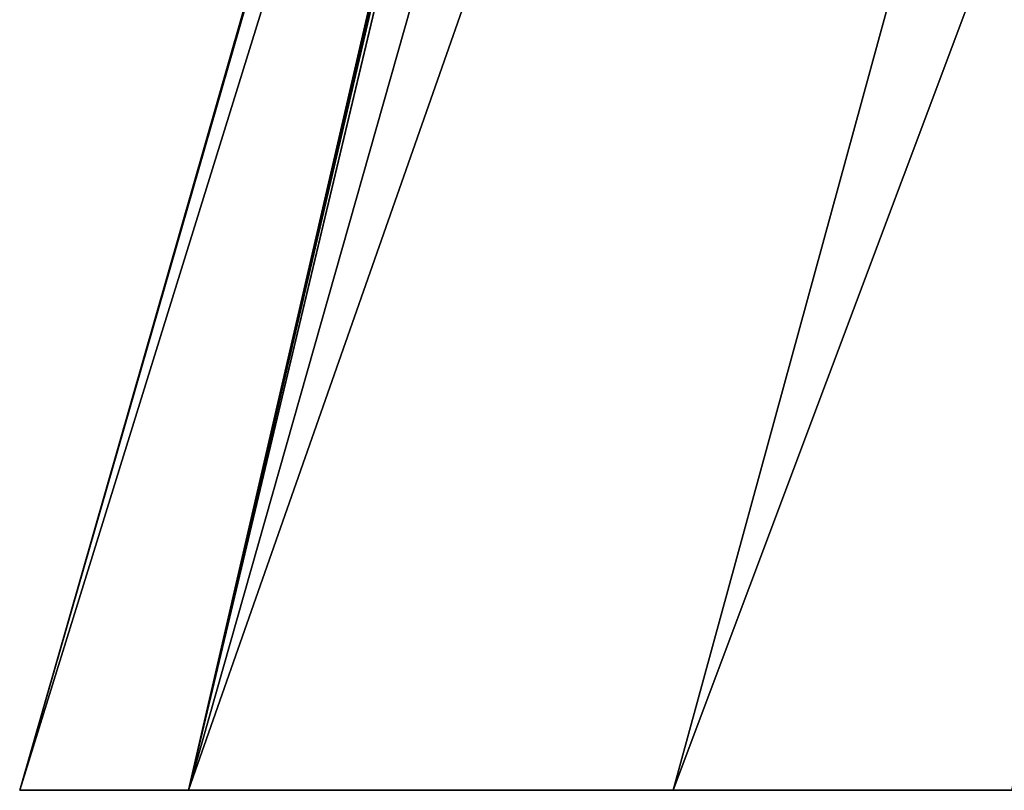
# Model space of a CAD drawing. Units: millimetres. Extents: x -32 to 129, y 0 to 137.
# Drawn here: x -29 to -13, y 0 to 13 of the extents above; entities that cross this region are included whole.
import ezdxf

# ---------------------------------------------------------------- set-up
doc = ezdxf.new("R2010")
doc.units = ezdxf.units.MM
doc.header["$LTSCALE"] = 13.670324
for name, color, linetype in [('2', 7, 'CONTINUOUS'), ('33', 7, 'CONTINUOUS'), ('6', 7, 'CONTINUOUS')]:
    doc.layers.add(name, color=color, linetype=linetype)

msp = doc.modelspace()

# ---------------------------------------------------------------- linework, layer by layer
at = {"layer": '2', "linetype": 'Continuous'}
for points in [[(-26.363, 0, 11.908), (-29.128, 0), (-26.363, 0, -11.908), (-26.363, 0, 11.908)], [(-18.431, 0, 21.682), (-26.363, 0, 11.908), (-18.431, 0, -21.682), (-18.431, 0, 21.682)], [(-18.431, 0, -21.682), (-26.363, 0, 11.908), (-26.363, 0, -11.908), (-18.431, 0, -21.682)], [(-12.891, 0, 25.109), (-18.431, 0, 21.682), (-12.891, 0, -25.109), (-12.891, 0, 25.109)], [(-12.891, 0, -25.109), (-18.431, 0, 21.682), (-18.431, 0, -21.682), (-12.891, 0, -25.109)]]:
    msp.add_3dface(points, dxfattribs=at)
at = {"layer": '33', "linetype": 'Continuous'}
for points in [[(-26.363, 0, -11.908), (-29.128, 0), (3.417, 104.991, -11.216), (-26.363, 0, -11.908)], [(3.417, 104.991, -11.216), (-29.128, 0), (-13.226, 55.209, -1.958), (3.417, 104.991, -11.216)], [(-26.363, 0, -11.908), (3.417, 104.991, -11.216), (9.801, 103.161, -20.554), (-26.363, 0, -11.908)], [(-18.431, 0, -21.682), (-26.363, 0, -11.908), (9.801, 103.161, -20.554), (-18.431, 0, -21.682)], [(-18.431, 0, -21.682), (9.801, 103.161, -20.554), (19.246, 100.452, -26.45), (-18.431, 0, -21.682)], [(-12.891, 0, -25.109), (-18.431, 0, -21.682), (19.246, 100.452, -26.45), (-12.891, 0, -25.109)], [(-13.226, 55.209, -1.958), (-29.128, 0), (-14.513, 50.783, -1.702), (-13.226, 55.209, -1.958)], [(-14.513, 50.783, -1.702), (-29.128, 0), (-14.888, 49.584, -1.102), (-14.513, 50.783, -1.702)], [(-14.888, 49.584, -1.102), (-29.128, 0), (-14.932, 49.454, -0.91), (-14.888, 49.584, -1.102)], [(-29.128, 0), (-15.018, 49.21), (-14.932, 49.454, -0.91), (-29.128, 0)]]:
    msp.add_3dface(points, dxfattribs=at)
at = {"layer": '6', "linetype": 'Continuous'}
for points in [[(-26.363, 0, 11.908), (9.801, 103.161, 20.554), (3.417, 104.991, 11.216), (-26.363, 0, 11.908)], [(-26.363, 0, 11.908), (3.417, 104.991, 11.216), (-13.134, 55.528, 1.966), (-26.363, 0, 11.908)], [(-26.363, 0, 11.908), (-18.431, 0, 21.682), (9.801, 103.161, 20.554), (-26.363, 0, 11.908)], [(-18.431, 0, 21.682), (-12.891, 0, 25.109), (9.801, 103.161, 20.554), (-18.431, 0, 21.682)], [(-13.16, 55.435, 1.97), (-26.363, 0, 11.908), (-13.134, 55.528, 1.966), (-13.16, 55.435, 1.97)], [(-14.448, 51.01, 1.689), (-26.363, 0, 11.908), (-13.16, 55.435, 1.97), (-14.448, 51.01, 1.689)], [(-14.835, 49.743, 1.275), (-26.363, 0, 11.908), (-14.448, 51.01, 1.689), (-14.835, 49.743, 1.275)], [(-14.924, 49.477, 0.949), (-26.363, 0, 11.908), (-14.835, 49.743, 1.275), (-14.924, 49.477, 0.949)], [(-15.018, 49.21), (-26.363, 0, 11.908), (-14.924, 49.477, 0.949), (-15.018, 49.21)], [(-29.128, 0), (-26.363, 0, 11.908), (-15.018, 49.21), (-29.128, 0)]]:
    msp.add_3dface(points, dxfattribs=at)

doc.saveas('drawing.dxf')
